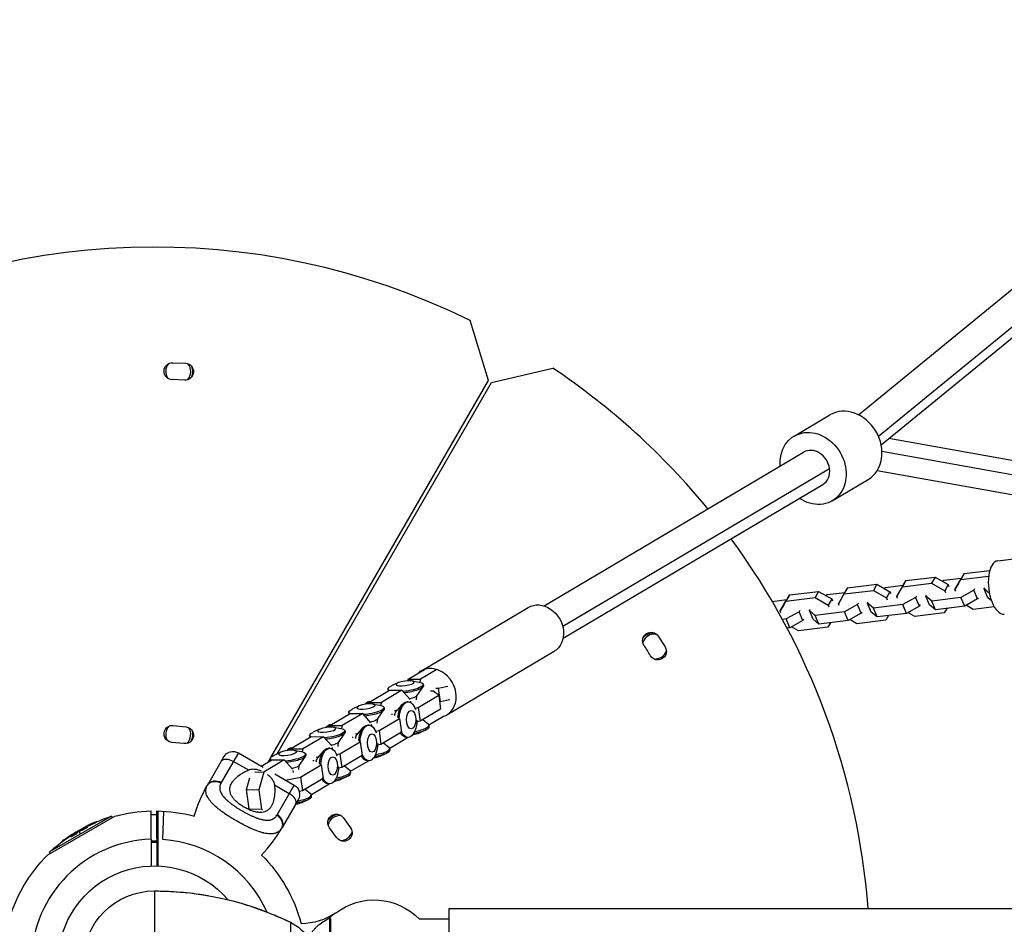
# Model space of a CAD drawing. Units: millimetres. Extents: x -2540 to 5953, y -3796 to 3153.
# Drawn here: x -75 to 475, y 21 to 527 of the extents above; entities that cross this region are included whole.
import ezdxf

# ---------------------------------------------------------------- set-up
doc = ezdxf.new("R2010")
doc.units = ezdxf.units.MM
doc.header["$LTSCALE"] = 20
doc.layers.add('2d', color=230, linetype='Continuous')

msp = doc.modelspace()

# ---------------------------------------------------------------- linework, layer by layer
at = {"layer": '2d'}
for p, q in [((393.51, 306.24), (663.76, 527.15)), ((404.61, 294.37), (679.76, 519.29)), ((406.18, 289.47), (677.95, 511.62)), ((186.69, 325.36), (176.41, 359)), ((10.15, 335.37), (17.24, 335.08)), ((188.42, 324.36), (222.7, 332.27)), ((16.75, 325.59), (9.86, 325.88)), ((65.04, 114.66), (186.69, 325.36)), ((68.46, 116.58), (188.42, 324.36)), ((357.49, 294.34), (377.5, 306.18)), ((681.15, 244.59), (410.54, 293.03)), ((217.7, 199.38), (362.84, 285.3)), ((685.18, 235.82), (406.64, 285.68)), ((228.17, 187.98), (377.3, 276.27)), ((378.88, 258.2), (398.89, 270.04)), ((675.7, 226.26), (403.89, 274.92)), ((228.4, 181.31), (373.53, 267.23)), ((471.37, 224.58), (550.59, 234.32)), ((420.03, 213.49), (436.36, 215.5)), ((436.36, 215.5), (434.4, 212.08)), ((436.36, 215.5), (443.68, 211.27)), ((441.15, 213.71), (451.12, 214.94)), ((449.4, 211.97), (452.6, 217.49)), ((452.6, 217.49), (450.64, 214.08)), ((450.64, 214.08), (466.28, 216)), ((452.6, 217.49), (466.93, 219.26)), ((384.26, 203.96), (387.46, 209.48)), ((387.46, 209.48), (385.51, 206.07)), ((387.46, 209.48), (403.79, 211.49)), ((403.79, 211.49), (401.83, 208.08)), ((403.79, 211.49), (411.11, 207.26)), ((407.72, 209.22), (408.58, 209.71)), ((408.58, 209.71), (418.55, 210.94)), ((414.87, 204.56), (418.07, 210.07)), ((416.83, 207.97), (420.03, 213.49)), ((420.03, 213.49), (418.07, 210.07)), ((418.07, 210.07), (434.4, 212.08)), ((434.4, 212.08), (441.72, 207.86)), ((440.28, 213.23), (441.15, 213.71)), ((443.68, 211.27), (441.72, 207.86)), ((443.68, 211.27), (444.1, 210.27)), ((447.44, 208.56), (450.64, 214.08)), ((449.4, 211.97), (447.44, 208.56)), ((463.75, 208.87), (464.15, 209.57)), ((351.7, 199.96), (354.9, 205.48)), ((354.9, 205.48), (352.94, 202.06)), ((352.94, 202.06), (369.27, 204.07)), ((354.9, 205.48), (371.23, 207.48)), ((371.23, 207.48), (369.27, 204.07)), ((369.27, 204.07), (376.58, 199.85)), ((371.23, 207.48), (378.54, 203.26)), ((375.15, 205.22), (376.01, 205.7)), ((376.01, 205.7), (385.98, 206.93)), ((382.31, 200.55), (385.51, 206.07)), ((384.26, 203.96), (382.31, 200.55)), ((385.51, 206.07), (401.83, 208.08)), ((401.83, 208.08), (409.15, 203.85)), ((411.11, 207.26), (409.15, 203.85)), ((409.15, 203.85), (409.57, 202.85)), ((411.11, 207.26), (411.53, 206.27)), ((416.83, 207.97), (414.87, 204.56)), ((415.3, 203.56), (414.87, 204.56)), ((425.46, 204.16), (418.25, 200.11)), ((425.86, 204.86), (425.46, 204.16)), ((427.53, 199.27), (425.46, 204.16)), ((431.18, 204.86), (431.58, 205.56)), ((434.49, 202.11), (431.18, 204.86)), ((433.25, 199.97), (431.18, 204.86)), ((450.82, 204.12), (434.49, 202.11)), ((441.72, 207.86), (442.14, 206.86)), ((447.86, 207.56), (447.44, 208.56)), ((458.03, 208.17), (450.82, 204.12)), ((452.88, 199.23), (450.82, 204.12)), ((458.43, 208.86), (458.03, 208.17)), ((460.09, 203.27), (458.03, 208.17)), ((460.49, 203.97), (460.09, 203.27)), ((466.72, 206.4), (463.75, 208.87)), ((465.81, 203.98), (463.75, 208.87)), ((467.87, 202.27), (465.81, 203.98)), ((148.86, 162.98), (208.89, 198.52)), ((345.29, 201.92), (353.42, 202.92)), ((349.74, 196.55), (352.94, 202.06)), ((351.7, 199.96), (349.74, 196.55)), ((378.54, 203.26), (376.58, 199.85)), ((376.58, 199.85), (377.01, 198.85)), ((378.54, 203.26), (378.96, 202.26)), ((382.73, 199.55), (382.31, 200.55)), ((392.89, 200.15), (385.68, 196.11)), ((393.29, 200.85), (392.89, 200.15)), ((394.96, 195.26), (392.89, 200.15)), ((398.61, 200.86), (399.01, 201.55)), ((401.92, 198.11), (398.61, 200.86)), ((400.68, 195.97), (398.61, 200.86)), ((418.25, 200.11), (401.92, 198.11)), ((420.32, 195.22), (418.25, 200.11)), ((427.53, 199.27), (420.32, 195.22)), ((427.93, 199.96), (427.53, 199.27)), ((436.56, 197.22), (433.25, 199.97)), ((436.56, 197.22), (434.49, 202.11)), ((452.88, 199.23), (436.56, 197.22)), ((460.09, 203.27), (452.88, 199.23)), ((457.67, 197.45), (453.75, 199.71)), ((469.43, 198.89), (457.67, 197.45)), ((350.16, 195.55), (349.74, 196.55)), ((360.32, 196.15), (353.11, 192.1)), ((360.72, 196.85), (360.32, 196.15)), ((362.39, 191.26), (360.32, 196.15)), ((366.04, 196.85), (366.44, 197.55)), ((369.35, 194.1), (366.04, 196.85)), ((368.11, 191.96), (366.04, 196.85)), ((385.68, 196.11), (369.35, 194.1)), ((371.42, 189.21), (369.35, 194.1)), ((387.75, 191.22), (385.68, 196.11)), ((394.96, 195.26), (387.75, 191.22)), ((395.36, 195.96), (394.96, 195.26)), ((403.99, 193.21), (400.68, 195.97)), ((403.99, 193.21), (401.92, 198.11)), ((420.32, 195.22), (403.99, 193.21)), ((410.34, 194), (408.86, 191.44)), ((425.1, 193.44), (421.18, 195.71)), ((441.43, 195.45), (425.1, 193.44)), ((442.91, 198), (441.43, 195.45)), ((353.11, 192.1), (350.99, 191.84)), ((355.18, 187.21), (353.11, 192.1)), ((355.18, 187.21), (353.59, 187.02)), ((362.39, 191.26), (355.18, 187.21)), ((359.97, 185.43), (356.04, 187.7)), ((376.29, 187.44), (359.97, 185.43)), ((362.79, 191.95), (362.39, 191.26)), ((371.42, 189.21), (368.11, 191.96)), ((387.75, 191.22), (371.42, 189.21)), ((377.78, 189.99), (376.29, 187.44)), ((392.53, 189.44), (388.61, 191.7)), ((408.86, 191.44), (392.53, 189.44)), ((281.57, 182.47), (285.37, 176.47)), ((163.38, 138.46), (223.41, 174)), ((141.75, 158.43), (150.82, 163.79)), ((157.77, 163.75), (148.7, 158.38)), ((135.96, 156.33), (132.39, 154.64)), ((141.5, 157.53), (141.75, 158.43)), ((141.75, 158.43), (148.7, 158.38)), ((143.96, 157.45), (147.86, 156.81)), ((146.56, 149.01), (150.15, 154.16)), ((148.7, 158.38), (148.25, 156.73)), ((150.2, 155.59), (150.32, 154.74)), ((158.57, 153.4), (163.95, 154.5)), ((119.83, 145.45), (131.3, 152.24)), ((138.25, 152.19), (126.78, 145.4)), ((130.47, 152.82), (130.59, 151.98)), ((131.3, 152.24), (138.25, 152.19)), ((142.89, 147.05), (138.25, 152.19)), ((146.39, 146.81), (146.64, 149.13)), ((147.37, 142.62), (158.84, 149.41)), ((155.71, 151.7), (154.29, 151.71)), ((158.84, 149.41), (155.71, 151.7)), ((157.15, 153.41), (158.57, 153.4)), ((158.57, 153.4), (159.65, 145.72)), ((158.84, 149.41), (159.91, 141.73)), ((114.04, 143.35), (110.47, 141.66)), ((119.59, 144.56), (119.83, 145.45)), ((119.83, 145.45), (126.78, 145.4)), ((120.34, 145.89), (120.56, 145.88)), ((122.05, 144.48), (125.94, 143.83)), ((126.78, 145.4), (126.33, 143.76)), ((135.26, 140.65), (138.55, 144.43)), ((141.79, 145.73), (141.02, 145.74)), ((143.34, 145.23), (143.2, 146.18)), ((159.65, 145.72), (159.36, 145.72)), ((165.03, 146.83), (159.65, 145.72)), ((97.92, 132.48), (109.38, 139.27)), ((116.33, 139.22), (104.87, 132.43)), ((108.56, 139.84), (108.67, 139)), ((109.38, 139.27), (116.33, 139.22)), ((120.97, 134.07), (116.33, 139.22)), ((124.64, 136.03), (128.23, 141.18)), ((128.29, 142.61), (128.41, 141.77)), ((133.02, 138.74), (132.38, 138.74)), ((134.58, 138.16), (134, 138.58)), ((134.16, 140.75), (135.73, 141.19)), ((145.5, 142.24), (147.37, 142.62)), ((147.37, 142.62), (148.45, 134.95)), ((159.91, 141.73), (148.45, 134.95)), ((153.37, 132.88), (161.42, 137.65)), ((10.39, 132.56), (17.6, 131.79)), ((97.67, 131.58), (97.92, 132.48)), ((97.92, 132.48), (104.87, 132.43)), ((98.42, 132.91), (98.65, 132.91)), ((104.87, 132.43), (104.42, 130.79)), ((119.87, 132.76), (119.11, 132.77)), ((121.42, 132.25), (121.29, 133.21)), ((124.48, 133.84), (124.73, 136.16)), ((125.46, 129.65), (136.92, 136.43)), ((136.92, 136.43), (136.1, 137.04)), ((136.92, 136.43), (138, 128.76)), ((148.45, 134.95), (146.61, 134.57)), ((149.93, 135.82), (153.08, 133.26)), ((153.52, 131.9), (153.41, 132.75)), ((86.64, 126.87), (86.76, 126.03)), ((92.13, 130.38), (88.56, 128.69)), ((100.13, 131.5), (104.03, 130.86)), ((102.73, 123.06), (106.32, 128.21)), ((106.37, 129.64), (106.49, 128.79)), ((112.24, 127.78), (113.81, 128.21)), ((113.35, 127.68), (116.64, 131.45)), ((123.59, 129.26), (125.46, 129.65)), ((125.46, 129.65), (126.53, 121.97)), ((138, 128.76), (126.53, 121.97)), ((137.38, 128.4), (138.43, 127.16)), ((148.04, 128.39), (151.6, 130.09)), ((16.35, 122.38), (9.64, 123.09)), ((76, 119.5), (87.47, 126.29)), ((94.42, 126.24), (82.95, 119.46)), ((87.47, 126.29), (94.42, 126.24)), ((99.06, 121.1), (94.42, 126.24)), ((102.56, 120.86), (102.81, 123.18)), ((103.54, 116.67), (115.01, 123.46)), ((111.1, 125.76), (110.46, 125.77)), ((112.66, 125.18), (112.09, 125.61)), ((115.01, 123.46), (114.19, 124.07)), ((115.01, 123.46), (116.08, 115.79)), ((126.53, 121.97), (124.69, 121.59)), ((128.02, 122.85), (131.16, 120.29)), ((131.46, 119.91), (141.42, 125.81)), ((141.65, 125.81), (140.88, 125.81)), ((46.87, 117.18), (37.3, 100.6)), ((46.87, 117.18), (60.7, 109.2)), ((70.21, 117.41), (66.64, 115.71)), ((75.76, 118.61), (76, 119.5)), ((76, 119.5), (82.95, 119.46)), ((76.51, 119.94), (76.73, 119.94)), ((78.22, 118.53), (82.11, 117.88)), ((82.95, 119.46), (82.5, 117.81)), ((84.46, 116.66), (84.58, 115.82)), ((91.43, 114.7), (94.72, 118.48)), ((97.96, 119.79), (97.19, 119.79)), ((99.51, 119.28), (99.37, 120.23)), ((101.67, 116.29), (103.54, 116.67)), ((103.54, 116.67), (104.62, 109)), ((116.08, 115.79), (104.62, 109)), ((126.12, 115.42), (129.69, 117.11)), ((131.61, 118.93), (131.49, 119.77)), ((29.67, 99.4), (38.67, 114.99)), ((44.14, 112.46), (52.48, 107.64)), ((59.63, 109.81), (65.55, 113.32)), ((72.5, 113.27), (61.04, 106.48)), ((63.6, 112.16), (64.73, 114.12)), ((64.73, 113.9), (64.84, 113.05)), ((65.55, 113.32), (72.5, 113.27)), ((77.14, 108.13), (72.5, 113.27)), ((80.65, 107.89), (80.9, 110.21)), ((80.81, 110.09), (84.4, 115.24)), ((81.63, 103.7), (93.09, 110.49)), ((89.19, 112.79), (88.55, 112.79)), ((90.75, 112.21), (90.17, 112.63)), ((90.33, 114.81), (91.9, 115.24)), ((93.09, 110.49), (92.27, 111.09)), ((93.09, 110.49), (94.17, 102.81)), ((109.54, 106.93), (119.51, 112.84)), ((115.47, 115.42), (116.52, 114.19)), ((119.73, 112.83), (118.97, 112.84)), ((56.07, 106.52), (61.04, 106.48)), ((61.04, 106.48), (58.31, 96.59)), ((67.13, 105.49), (78.05, 99.18)), ((77.59, 106.31), (77.46, 107.26)), ((104.62, 109), (102.78, 108.62)), ((106.1, 109.87), (109.25, 107.31)), ((109.69, 105.96), (109.58, 106.8)), ((51.36, 96.64), (53.17, 103.18)), ((66.98, 99.27), (75.32, 94.46)), ((68.47, 82.6), (78.05, 99.18)), ((73.21, 101.97), (81.63, 103.7)), ((81.63, 103.7), (82.7, 96.02)), ((94.17, 102.81), (82.7, 96.02)), ((87.63, 93.96), (97.59, 99.86)), ((93.55, 102.45), (94.6, 101.21)), ((97.82, 99.86), (97.05, 99.87)), ((104.21, 102.45), (107.77, 104.14)), ((52.88, 85.83), (51.36, 96.64)), ((51.36, 96.64), (58.31, 96.59)), ((58.31, 96.59), (59.83, 85.78)), ((82.7, 96.02), (80.82, 95.64)), ((84.19, 96.9), (87.33, 94.34)), ((87.78, 92.98), (87.66, 93.83)), ((80.24, 90.99), (71.24, 75.4)), ((82.29, 89.47), (85.86, 91.16)), ((-2, 68.87), (-2, 84.74)), ((-2, 82.68), (1.26, 82.68)), ((1.52, 53.98), (1.24, 84.75)), ((2, 68.87), (2, 84.74)), ((4.52, 68.75), (5.1, 84.61)), ((52.88, 85.83), (59.83, 85.78)), ((53.32, 85.35), (52.88, 85.83)), ((59.83, 85.78), (60.33, 85.23)), ((-59.74, 60.13), (-22.2, 81.8)), ((-24.08, 81.85), (-58.84, 61.78)), ((-34.37, 77.53), (-34.5, 77.75)), ((-32.44, 78.49), (-32.56, 78.71)), ((-23.59, 81), (-24.08, 81.85)), ((105.33, 81.14), (109.6, 75.27)), ((-44.48, 72.51), (-44.52, 72.57)), ((-44.18, 71.8), (-44.3, 72.02)), ((-42.58, 73.75), (-42.47, 73.55)), ((-42.34, 73.34), (-41.46, 71.81)), ((-42.18, 73.46), (-42.31, 73.67)), ((-42.03, 73.56), (-42.15, 73.77)), ((-41.76, 73.47), (-41.89, 73.69)), ((-39.5, 74.74), (-39.5, 74.74)), ((-39.5, 74.74), (-39.5, 74.74)), ((-38.71, 75.6), (-38.78, 75.73)), ((-38.15, 75.85), (-38.25, 76.01)), ((-38.08, 75.29), (-38.2, 75.51)), ((-37.54, 75.75), (-37.67, 75.96)), ((101.77, 69.89), (97.81, 75.34)), ((-51.82, 67.42), (-51.93, 67.62)), ((-50.52, 68.35), (-50.65, 68.57)), ((-46.7, 70.31), (-46.82, 70.53)), ((-46.34, 70.69), (-46.34, 70.69)), ((-46.15, 71.29), (-46.27, 71.5)), ((-2, 68.06), (1.39, 68.06)), ((-2, 67.27), (1.4, 67.27)), ((-58.35, 60.93), (-58.84, 61.78)), ((0, 40), (0, -40)), ((101.11, 27.59), (101.11, 27.53)), ((164.5, 30.15), (164.5, -30.15)), ((164.5, 30.15), (2626.94, 30.15)), ((75.96, 22.47), (75.96, -22.47)), ((98.38, 24.63), (98.38, -24.63)), ((164.5, 24.15), (148.05, 24.15))]:
    msp.add_line(p, q, dxfattribs=at)
for centre, radius, start, end in [((0, 0), 400, 63.8315, 176.1685), ((13.2, 330.48), 7, 142.5378, 212.2441), ((13.2, 330.48), 7, 318.092, 37.6766), ((0, 0), 400, 39.3494, 56.1685), ((0, 0), 400, 4.3228, 36.3171), ((279.6, 176.67), 7, 82.3234, 161.908), ((137.74, 87.21), 163.02, 31.1265, 33.5516), ((279.6, 176.67), 7, 266.9913, 338.1904), ((13.2, 127.48), 7, 138.7785, 208.9603), ((13.2, 127.48), 7, 313.7903, 34.1992), ((103.8, 75.17), 7, 86.1932, 165.7479), ((0.84, 116.04), 81.29, 316.4884, 329.7379), ((103.8, 75.17), 7, 271.0548, 341.2077), ((0, 0), 68.9, 91.6635, 266.238), ((0, 0), 68.9, 88.3365, 88.8473), ((0, 0), 68.9, 24.1688, 86.238), ((0, 0), 68.9, 24.1614, 24.1616), ((81.72, 56.55), 34.85, 303.8147, 305.9451)]:
    msp.add_arc(centre, radius, start, end, dxfattribs=at)
at = {"layer": '2d', "extrusion": (0, 0, -1)}
for centre, radius, start, end in [((-10.02, 330.62), 4.75, 271.9371, 91.5285), ((-17, 330.34), 4.75, 92.9453, 272.9453), ((-13.2, 330.48), 8, 158.9002, 205.3312), ((-277.58, 179.89), 4.75, 327.0547, 147.0547), ((-279.6, 176.67), 8, 34.6688, 81.0998), ((-281.35, 173.93), 4.75, 147.6609, 328.8735), ((-279.6, 176.67), 8, 236.6286, 238.1896), ((-10.01, 127.82), 4.75, 274.4644, 94.4953), ((-17.06, 127.07), 4.75, 96.6166, 278.6002), ((-13.2, 127.48), 8, 161.5016, 210.509), ((-43.87, 111.99), 6, 30, 120), ((-75.05, 93.99), 6, 120, 210), ((-100.07, 58.75), 81.29, 16.4884, 29.7379), ((0, 0), 84.76, 74.8137, 88.648), ((0, 0), 84.76, 90.8413, 105.1316), ((-101.57, 78.24), 4.75, 322.3916, 142.3916), ((-103.8, 75.17), 8, 30.8617, 77.1972), ((-8.8, -15.24), 102.5, 66.2489, 71.292), ((-8.67, -15.02), 102.5, 54.4787, 62.1677), ((-105.69, 72.58), 4.75, 145.5202, 325.5202), ((-8.8, -15.24), 102.5, 48.708, 54.4788), ((0, 0), 84.76, 14.8137, 45.1863), ((0, 0), 54, 220.4928, 139.5072), ((0, 0), 84.76, 134.8684, 165.1662), ((0, 0), 40, 270, 90), ((0, -133.33), 173.33, 90, 115.9892), ((-122.72, 0), 35, 51.8752, 136.3699), ((-81.72, 56.55), 34.85, 236.1853, 269.6374), ((-65, 0), 25, 115.9892, 244.0108)]:
    msp.add_arc(centre, radius, start, end, dxfattribs=at)
at = {"layer": '2d'}
for centre, major_axis, ratio, start_param, end_param in [((388.19, 288.11), (-10.7, 18.07), 0.832756, 3.141593, 6.283185), ((368.19, 276.27), (-5.35, 9.04), 0.832756, 4.254355, 6.283185), ((368.19, 276.27), (-5.35, 9.04), 0.832756, 3.141593, 4.254355), ((473.2, 209.69), (-1.83, 14.89), 0.462079, 0, 3.141593), ((156.12, 150.72), (-7.26, 12.26), 0.832756, 2.936399, 6.488379), ((120.27, 135.92), (0.07, 9.96), 0.494992, 0, 0.565602), ((121.03, 135.92), (0.07, 9.96), 0.494992, 0.145918, 0.542546), ((98.35, 122.95), (0.07, 9.96), 0.494992, 0, 0.565602), ((99.12, 122.94), (0.07, 9.96), 0.494992, 0.145918, 0.542546), ((143.54, 131.36), (9.87, 1.38), 0.247991, -1.419212, 0.226221), ((143.92, 128.62), (5.11, 0.72), 0.247991, -1.524677, -0.669761), ((143.66, 130.52), (9.87, 1.38), 0.247991, -1.480654, 0), ((76.44, 109.97), (0.07, 9.96), 0.494992, 0, 0.565602), ((77.2, 109.97), (0.07, 9.96), 0.494992, 0.145918, 0.542546), ((121.74, 117.55), (9.87, 1.38), 0.247991, -1.480654, 0), ((121.62, 118.39), (9.87, 1.38), 0.247991, -1.419212, 0.226221), ((122.01, 115.65), (5.11, 0.72), 0.247991, -1.524677, -0.669761), ((99.83, 104.57), (9.87, 1.38), 0.247991, -1.480654, 0), ((99.71, 105.42), (9.87, 1.38), 0.247991, -1.419212, 0.226221), ((100.09, 102.67), (5.11, 0.72), 0.247991, -1.524677, -0.669761), ((73.68, 91.62), (-5.2, 3), 0.545265, 3.141593, 4.712389), ((77.79, 92.44), (9.87, 1.38), 0.247991, -1.397798, 0.226221), ((78.18, 89.7), (5.11, 0.72), 0.247991, -1.48196, -0.669761), ((77.91, 91.6), (9.87, 1.38), 0.247991, -1.466988, 0), ((66.05, 78.4), (-5.2, 3), 0.808568, 3.141593, 4.712389), ((8.67, -15.03), (-51.25, 88.77), 0.465742, 0.041437, 0.107038)]:
    msp.add_ellipse(centre, major_axis=major_axis, ratio=ratio, start_param=start_param, end_param=end_param, dxfattribs=at)
at = {"layer": '2d', "extrusion": (0, 0, -1)}
for centre, major_axis, ratio, start_param, end_param in [((368.19, 276.27), (-10.7, 18.07), 0.832756, -1.047198, 4.18879), ((216.15, 186.26), (-7.26, 12.26), 0.832756, 0, 3.141593), ((140.34, 154.2), (9.87, 1.38), 0.247991, 2.819374, 3.811354), ((140.34, 154.2), (9.87, 1.38), 0.247991, -0.669761, 1.758169), ((140.46, 153.36), (9.87, 1.38), 0.247991, 0, 1.698094), ((140.46, 153.36), (9.87, 1.38), 0.247991, 3.085314, 3.141593), ((141.13, 148.56), (5.53, 0.77), 0.247991, 0.226221, 1.341848), ((118.42, 141.23), (9.87, 1.38), 0.247991, -0.669761, 1.758169), ((140.95, 135.78), (0.07, 9.96), 0.494992, -1.447102, 0), ((141.72, 135.77), (0.07, 9.96), 0.494992, -1.498615, 0.959207), ((118.42, 141.23), (9.87, 1.38), 0.247991, 2.819374, 3.811354), ((118.54, 140.39), (9.87, 1.38), 0.247991, 3.085314, 3.141593), ((118.54, 140.39), (9.87, 1.38), 0.247991, 0, 1.698094), ((136.61, 135.81), (0.04, 5.58), 0.494992, -1.081862, -0.522622), ((143.44, 135.76), (0.04, 5.16), 0.494992, 3.141593, 9.424778), ((119.04, 122.8), (0.07, 9.96), 0.494992, -1.447102, 0), ((119.8, 122.8), (0.07, 9.96), 0.494992, -1.498615, 0.959207), ((119.21, 135.59), (5.53, 0.77), 0.247991, 0.226221, 1.341848), ((141.72, 135.77), (0.07, 9.96), 0.494992, 1.60352, 4.005447), ((96.51, 128.25), (9.87, 1.38), 0.247991, 2.819374, 3.811354), ((96.51, 128.25), (9.87, 1.38), 0.247991, -0.669761, 1.758169), ((96.63, 127.41), (9.87, 1.38), 0.247991, 0, 1.698094), ((114.69, 122.83), (0.04, 5.58), 0.494992, -1.081862, -0.522622), ((121.52, 122.78), (0.04, 5.16), 0.494992, 3.141593, 9.424778), ((140.95, 135.78), (0.07, 9.96), 0.494992, 3.141593, 3.889036), ((96.63, 127.41), (9.87, 1.38), 0.247991, 3.085314, 3.141593), ((97.3, 122.61), (5.53, 0.77), 0.247991, 0.226221, 1.341848), ((119.8, 122.8), (0.07, 9.96), 0.494992, 1.60352, 4.005447), ((74.59, 115.28), (9.87, 1.38), 0.247991, 2.819374, 3.811354), ((74.59, 115.28), (9.87, 1.38), 0.247991, -0.669761, 1.758169), ((74.71, 114.44), (9.87, 1.38), 0.247991, 0, 1.698094), ((97.12, 109.83), (0.07, 9.96), 0.494992, -1.447102, 0), ((97.89, 109.82), (0.07, 9.96), 0.494992, -1.498615, 0.959207), ((42.51, 109.62), (-5.2, 3), 0.545265, 0, 1.570796), ((74.71, 114.44), (9.87, 1.38), 0.247991, 3.085314, 3.141593), ((92.78, 109.86), (0.04, 5.58), 0.494992, -1.081862, -0.522622), ((99.61, 109.81), (0.04, 5.16), 0.494992, 3.141593, 9.424778), ((119.04, 122.8), (0.07, 9.96), 0.494992, 3.141593, 3.889036), ((75.38, 109.64), (5.53, 0.77), 0.247991, 0.226221, 1.341848), ((97.89, 109.82), (0.07, 9.96), 0.494992, 1.60352, 4.005447), ((34.87, 96.4), (-5.2, 3), 0.808568, 0, 1.570796), ((97.12, 109.83), (0.07, 9.96), 0.494992, 3.141593, 3.889036), ((7.97, -15.43), (-51.24, 88.75), 0.926659, 0.060013, 0.103512), ((8.09, -15.64), (-51.24, 88.75), 0.926659, 0.064437, 0.103512), ((11.11, -13.61), (-51.23, 88.72), 0.473523, -0.106952, -0.058139), ((11.24, -13.83), (-51.23, 88.72), 0.473523, -0.106952, -0.058139), ((11.11, -13.61), (-51.23, 88.72), 0.473523, -0.058139, -0.054049), ((11.24, -13.83), (-51.23, 88.72), 0.473523, -0.058139, -0.054049), ((8.45, -15.15), (-51.24, 88.76), 0.987104, -0.092267, -0.040212), ((8.58, -15.37), (-51.24, 88.76), 0.987104, -0.092267, -0.040212)]:
    msp.add_ellipse(centre, major_axis=major_axis, ratio=ratio, start_param=start_param, end_param=end_param, dxfattribs=at)
for centre in [(140.07, 156.1), (118.16, 143.13), (96.24, 130.16), (74.33, 117.18)]:
    msp.add_ellipse(centre, major_axis=(5.11, 0.72), ratio=0.247991, dxfattribs=at)
at = {"layer": '2d'}
for points, knots in [([(50.12, 86.81), (49.77, 87.01), (49.43, 87.21), (48.76, 87.64), (48.43, 87.86), (47.47, 88.53), (46.87, 88.99), (45.74, 89.94), (45.22, 90.43), (44.29, 91.43), (43.88, 91.93), (43.35, 92.69), (43.19, 92.94), (42.9, 93.45), (42.77, 93.7), (42.44, 94.46), (42.27, 94.96), (42.07, 95.96), (42.04, 96.45), (42.07, 97.17), (42.09, 97.41), (42.17, 97.89), (42.22, 98.13), (42.55, 99.31), (43.01, 100.2), (43.78, 101.28), (43.94, 101.49), (44.29, 101.92), (44.47, 102.13), (45.05, 102.75), (45.46, 103.15), (46.79, 104.33), (47.79, 105.06), (49.45, 106.1), (50.03, 106.44), (51.22, 107.07), (51.84, 107.37), (52.48, 107.64)], [0.09561161, 0.09561161, 0.09561161, 0.09561161, 0.09679235, 0.09679235, 0.09797309, 0.09797309, 0.10033456, 0.10033456, 0.10269604, 0.10269604, 0.10505751, 0.10505751, 0.10623825, 0.10623825, 0.10741899, 0.10741899, 0.10978046, 0.10978046, 0.11214194, 0.11214194, 0.11332267, 0.11332267, 0.11450341, 0.11450341, 0.11922636, 0.11922636, 0.1204071, 0.1204071, 0.12158783, 0.12158783, 0.12394931, 0.12394931, 0.12867226, 0.12867226, 0.13103373, 0.13103373, 0.13339521, 0.13339521, 0.13339521, 0.13339521]), ([(52.48, 107.64), (53.16, 107.94), (53.86, 108.11), (54.96, 108.2), (55.34, 108.2), (56.09, 108.15), (56.47, 108.1), (57.22, 107.96), (57.61, 107.86), (58.37, 107.63), (58.75, 107.5), (59.26, 107.3), (59.38, 107.25), (59.5, 107.19)], [0, 0, 0, 0, 0.002469933, 0.002469933, 0.003704899, 0.003704899, 0.004939866, 0.004939866, 0.006174832, 0.006174832, 0.007409799, 0.007409799, 0.007816593, 0.007816593, 0.007816593, 0.007816593]), ([(63.07, 105.13), (63.18, 105.05), (63.29, 104.97), (63.71, 104.63), (64.02, 104.37), (64.6, 103.83), (64.87, 103.55), (65.38, 102.96), (65.61, 102.66), (66.03, 102.03), (66.22, 101.71), (66.53, 101.04), (66.66, 100.7), (66.87, 100), (66.94, 99.64), (66.98, 99.27)], [0.011944155, 0.011944155, 0.011944155, 0.011944155, 0.012351345, 0.012351345, 0.013587152, 0.013587152, 0.014822959, 0.014822959, 0.016058766, 0.016058766, 0.017294572, 0.017294572, 0.018530379, 0.018530379, 0.019766186, 0.019766186, 0.019766186, 0.019766186]), ([(29.49, 99.07), (29.81, 99.63), (30.26, 100.11), (31.37, 100.84), (32.03, 101.09), (33.21, 101.28), (33.71, 101.3), (34.21, 101.26)], [0, 0, 0, 0, 0.25, 0.25, 0.5, 0.5, 0.6673564, 0.6673564, 0.6673564, 0.6673564]), ([(34.21, 101.26), (34.46, 101.24), (34.71, 101.2), (35.71, 101.01), (36.46, 100.72), (37.14, 100.33)], [0.6673564, 0.6673564, 0.6673564, 0.6673564, 0.75, 0.75, 1, 1, 1, 1]), ([(37.14, 100.33), (36.97, 100.02), (36.82, 99.71), (36.65, 99.23), (36.58, 99), (36.52, 98.76), (36.49, 98.59), (36.47, 98.52), (36.41, 98.11), (36.39, 97.78), (36.41, 97.28), (36.42, 97.12), (36.46, 96.78), (36.49, 96.62), (36.61, 96.11), (36.71, 95.77), (36.92, 95.27), (37.03, 95.01), (37.16, 94.75), (37.26, 94.58), (37.3, 94.5), (37.55, 94.07), (37.77, 93.73), (38.14, 93.22), (38.34, 92.97), (38.59, 92.67), (38.7, 92.54), (38.77, 92.45), (38.81, 92.41), (39.14, 92.03), (39.46, 91.7), (39.97, 91.2), (40.23, 90.95), (40.55, 90.65), (40.69, 90.53), (40.78, 90.44), (40.83, 90.4), (41.25, 90.03), (41.64, 89.7), (42.26, 89.22), (42.57, 88.97), (42.94, 88.69), (43.11, 88.57), (43.22, 88.48), (43.27, 88.44), (43.76, 88.09), (44.2, 87.77), (44.88, 87.3), (45.22, 87.07), (45.57, 86.84), (45.81, 86.68), (45.93, 86.61), (46.51, 86.23), (46.99, 85.93), (47.95, 85.34), (48.44, 85.05), (49.42, 84.48), (49.92, 84.2), (50.66, 83.8), (50.91, 83.66), (51.41, 83.4), (51.66, 83.27), (52.41, 82.89), (52.91, 82.64), (53.65, 82.29), (54.02, 82.11), (54.45, 81.92), (54.64, 81.84), (54.76, 81.78), (54.82, 81.76), (55.39, 81.51), (55.88, 81.3), (56.61, 81.02), (56.97, 80.88), (57.39, 80.73), (57.57, 80.67), (57.69, 80.63), (57.75, 80.61), (58.29, 80.42), (58.76, 80.28), (59.45, 80.09), (59.79, 80), (60.18, 79.91), (60.34, 79.87), (60.45, 79.85), (60.5, 79.84), (61.01, 79.74), (61.44, 79.67), (62.07, 79.6), (62.38, 79.57), (62.68, 79.56), (62.88, 79.55), (62.98, 79.55), (63.47, 79.55), (63.85, 79.58), (64.39, 79.65), (64.57, 79.69), (64.92, 79.76), (65.08, 79.81), (65.58, 79.96), (65.89, 80.09), (66.33, 80.32), (66.55, 80.45), (66.79, 80.61), (66.89, 80.69), (66.95, 80.74), (66.98, 80.77), (67.53, 81.2), (67.96, 81.72), (68.32, 82.33)], [0, 0, 0, 0, 0.03125, 0.03125, 0.046875, 0.054687, 0.054687, 0.0625, 0.0625, 0.09375, 0.09375, 0.109375, 0.109375, 0.125, 0.125, 0.15625, 0.15625, 0.171875, 0.179687, 0.179687, 0.1875, 0.1875, 0.21875, 0.21875, 0.234375, 0.242187, 0.246094, 0.246094, 0.25, 0.25, 0.28125, 0.28125, 0.296875, 0.304687, 0.308594, 0.308594, 0.3125, 0.3125, 0.34375, 0.34375, 0.359375, 0.367187, 0.371094, 0.371094, 0.375, 0.375, 0.40625, 0.40625, 0.421875, 0.429687, 0.429687, 0.4375, 0.4375, 0.46875, 0.46875, 0.5, 0.5, 0.53125, 0.53125, 0.546875, 0.546875, 0.5625, 0.5625, 0.59375, 0.59375, 0.609375, 0.617187, 0.621094, 0.621094, 0.625, 0.625, 0.65625, 0.65625, 0.671875, 0.679687, 0.683594, 0.683594, 0.6875, 0.6875, 0.71875, 0.71875, 0.734375, 0.742187, 0.746094, 0.746094, 0.75, 0.75, 0.78125, 0.78125, 0.796875, 0.804687, 0.804687, 0.8125, 0.8125, 0.84375, 0.84375, 0.859375, 0.859375, 0.875, 0.875, 0.90625, 0.90625, 0.921875, 0.929687, 0.933594, 0.933594, 0.9375, 0.9375, 1, 1, 1, 1]), ([(66.98, 99.27), (67.15, 97.87), (67.19, 96.53), (67.12, 94.59), (67.07, 93.95), (66.93, 92.71), (66.83, 92.1), (66.48, 90.35), (66.15, 89.28), (65.5, 87.84), (65.25, 87.39), (64.84, 86.75), (64.69, 86.55), (64.38, 86.16), (64.21, 85.98), (63.7, 85.46), (63.33, 85.15), (62.72, 84.76), (62.5, 84.64), (62.05, 84.43), (61.82, 84.33), (61.1, 84.09), (60.59, 83.98), (59.77, 83.89), (59.49, 83.88), (58.91, 83.87), (58.61, 83.89), (57.68, 83.96), (57.04, 84.07), (56.05, 84.3), (55.71, 84.39), (55.03, 84.59), (54.68, 84.7), (53.63, 85.08), (52.93, 85.38), (51.87, 85.87), (51.52, 86.05), (50.82, 86.41), (50.46, 86.61), (50.12, 86.81)], [0.05776667, 0.05776667, 0.05776667, 0.05776667, 0.06249729, 0.06249729, 0.0648626, 0.0648626, 0.06722791, 0.06722791, 0.07195852, 0.07195852, 0.07432383, 0.07432383, 0.07550649, 0.07550649, 0.07668914, 0.07668914, 0.07905445, 0.07905445, 0.08023711, 0.08023711, 0.08141976, 0.08141976, 0.08378507, 0.08378507, 0.08496772, 0.08496772, 0.08615038, 0.08615038, 0.08851569, 0.08851569, 0.08969834, 0.08969834, 0.090881, 0.090881, 0.09324631, 0.09324631, 0.09442896, 0.09442896, 0.09561161, 0.09561161, 0.09561161, 0.09561161]), ([(29.41, 92.93), (29.18, 93.4), (29.01, 93.87), (28.87, 94.37), (28.86, 94.43), (28.83, 94.53), (28.8, 94.69), (28.72, 95.05), (28.68, 95.35), (28.64, 95.97), (28.65, 96.37), (28.7, 96.8), (28.7, 96.82), (28.71, 96.87), (28.72, 96.94), (28.75, 97.11), (28.82, 97.45), (28.9, 97.74), (29.1, 98.31), (29.27, 98.69), (29.49, 99.07)], [0.8399462, 0.8399462, 0.8399462, 0.8399462, 0.8749601, 0.8749601, 0.8788676, 0.8788676, 0.8827751, 0.8905901, 0.9062201, 0.9062201, 0.93748, 0.93748, 0.9394338, 0.9394338, 0.9413875, 0.945295, 0.95311, 0.96874, 0.96874, 1, 1, 1, 1]), ([(45.71, 79.16), (44.34, 79.95), (43.02, 80.75), (40.5, 82.37), (39.29, 83.19), (38.15, 84.01), (38.13, 84.03), (38.09, 84.05), (38.03, 84.1), (37.9, 84.19), (37.63, 84.39), (37.1, 84.78), (36.66, 85.11), (35.81, 85.78), (35.27, 86.21), (33.75, 87.51), (32.86, 88.34), (32.09, 89.17), (32.08, 89.19), (32.05, 89.21), (32.01, 89.26), (31.92, 89.35), (31.74, 89.55), (31.4, 89.94), (31.12, 90.28), (30.6, 90.94), (30.29, 91.38), (29.79, 92.19), (29.58, 92.56), (29.41, 92.93)], [0.4998404, 0.4998404, 0.4998404, 0.4998404, 0.5623603, 0.5623603, 0.6248803, 0.6248803, 0.6258572, 0.6258572, 0.626834, 0.6287878, 0.6326953, 0.6405103, 0.6561403, 0.6561403, 0.6874002, 0.6874002, 0.7499202, 0.7499202, 0.7508971, 0.7508971, 0.7518739, 0.7538277, 0.7577352, 0.7655502, 0.7811802, 0.7811802, 0.8124401, 0.8124401, 0.8399462, 0.8399462, 0.8399462, 0.8399462]), ([(-33.47, 78.36), (-33.67, 78.27), (-33.87, 78.19), (-34.16, 78.06), (-34.31, 77.99), (-34.47, 77.92), (-34.55, 77.88), (-34.58, 77.87), (-34.6, 77.86), (-34.61, 77.85), (-34.72, 77.8), (-34.87, 77.74), (-35.04, 77.66), (-35.11, 77.63), (-35.16, 77.61), (-35.18, 77.6), (-35.3, 77.54), (-35.45, 77.47), (-35.61, 77.39), (-35.69, 77.36), (-35.73, 77.34), (-35.75, 77.33), (-35.76, 77.32), (-35.88, 77.27), (-36.02, 77.2), (-36.19, 77.12), (-36.27, 77.08), (-36.3, 77.07), (-36.32, 77.06), (-36.34, 77.05), (-36.45, 77), (-36.59, 76.93), (-36.76, 76.85), (-36.84, 76.81), (-36.87, 76.79), (-36.9, 76.78), (-36.91, 76.78), (-37.02, 76.72), (-37.16, 76.65), (-37.33, 76.57), (-37.41, 76.53), (-37.44, 76.51), (-37.46, 76.5), (-37.47, 76.49), (-37.69, 76.39), (-37.87, 76.29), (-38.05, 76.2)], [0, 0, 0, 0, 0.125, 0.125, 0.1875, 0.21875, 0.234375, 0.242188, 0.242188, 0.25, 0.25, 0.3125, 0.34375, 0.359375, 0.359375, 0.375, 0.375, 0.4375, 0.46875, 0.484375, 0.492188, 0.492188, 0.5, 0.5, 0.5625, 0.59375, 0.609375, 0.617188, 0.617188, 0.625, 0.625, 0.6875, 0.71875, 0.734375, 0.742188, 0.742188, 0.75, 0.75, 0.8125, 0.84375, 0.859375, 0.867188, 0.867188, 0.875, 0.875, 1, 1, 1, 1]), ([(-33.47, 78.36), (-33.32, 78.43), (-33.18, 78.49), (-33.05, 78.54), (-32.93, 78.59), (-32.83, 78.63), (-32.75, 78.66), (-32.67, 78.69), (-32.61, 78.71), (-32.58, 78.71), (-32.55, 78.72), (-32.55, 78.71), (-32.58, 78.69), (-32.6, 78.67), (-32.66, 78.64), (-32.73, 78.59), (-32.81, 78.55), (-32.91, 78.5), (-33.03, 78.44), (-33.14, 78.38), (-33.28, 78.31), (-33.43, 78.24), (-33.58, 78.17), (-33.74, 78.09), (-33.89, 78.02), (-34.05, 77.95), (-34.22, 77.87), (-34.37, 77.81), (-34.42, 77.79), (-34.46, 77.77), (-34.5, 77.75)], [0, 0, 0, 0, 0.108572, 0.108572, 0.108572, 0.217262, 0.217262, 0.217262, 0.325717, 0.325717, 0.325717, 0.433622, 0.433622, 0.433622, 0.540983, 0.540983, 0.540983, 0.648042, 0.648042, 0.648042, 0.755174, 0.755174, 0.755174, 0.862717, 0.862717, 0.862717, 0.970831, 0.970831, 0.970831, 1, 1, 1, 1]), ([(-32.44, 78.49), (-32.44, 78.49), (-32.44, 78.49), (-32.43, 78.49), (-32.46, 78.46), (-32.56, 78.4), (-32.61, 78.38), (-32.71, 78.32), (-32.76, 78.29), (-32.96, 78.19), (-33.11, 78.12), (-33.37, 77.99), (-33.46, 77.95), (-33.64, 77.87), (-33.73, 77.82), (-33.92, 77.74), (-34.01, 77.7), (-34.2, 77.61), (-34.29, 77.57), (-34.37, 77.53)], [0.3749154, 0.3749154, 0.3749154, 0.3749154, 0.375, 0.375, 0.5, 0.5, 0.5625, 0.5625, 0.625, 0.625, 0.75, 0.75, 0.8125, 0.8125, 0.875, 0.875, 0.9375, 0.9375, 1, 1, 1, 1]), ([(70.57, 74.36), (70.24, 73.92), (69.87, 73.55), (69.44, 73.22), (69.42, 73.21), (69.38, 73.18), (69.32, 73.13), (69.17, 73.03), (68.87, 72.84), (68.6, 72.69), (68.04, 72.43), (67.65, 72.28), (67.2, 72.17), (67.18, 72.16), (67.13, 72.15), (67.05, 72.13), (66.87, 72.09), (66.5, 72.01), (66.16, 71.97), (65.48, 71.9), (65, 71.89), (63.48, 71.94), (62.36, 72.1), (61.14, 72.39), (61.13, 72.39), (61.09, 72.4), (61.04, 72.41), (60.92, 72.44), (60.68, 72.5), (60.19, 72.62), (59.76, 72.74), (58.88, 73.01), (58.28, 73.21), (56.4, 73.88), (55.06, 74.42), (53.64, 75.06), (53.62, 75.07), (53.58, 75.09), (53.52, 75.12), (53.38, 75.18), (53.1, 75.31), (52.54, 75.57), (52.06, 75.8), (51.08, 76.27), (50.42, 76.6), (48.42, 77.64), (47.07, 78.38), (45.71, 79.16)], [0.0212604, 0.0212604, 0.0212604, 0.0212604, 0.06248, 0.06248, 0.0644326, 0.0644326, 0.0663851, 0.0702901, 0.0781001, 0.0937201, 0.0937201, 0.1249601, 0.1249601, 0.1269126, 0.1269126, 0.1288651, 0.1327701, 0.1405801, 0.1562001, 0.1562001, 0.1874401, 0.1874401, 0.2499202, 0.2499202, 0.2508964, 0.2508964, 0.2518727, 0.2538252, 0.2577302, 0.2655402, 0.2811602, 0.2811602, 0.3124002, 0.3124002, 0.3748803, 0.3748803, 0.3758565, 0.3758565, 0.3768328, 0.3787853, 0.3826903, 0.3905003, 0.4061203, 0.4061203, 0.4373603, 0.4373603, 0.4998404, 0.4998404, 0.4998404, 0.4998404]), ([(-44.3, 72.02), (-44.37, 71.96), (-44.45, 71.89), (-44.56, 71.81), (-44.66, 71.73), (-44.78, 71.64), (-44.92, 71.55), (-45.05, 71.46), (-45.19, 71.36), (-45.34, 71.27), (-45.49, 71.17), (-45.64, 71.08), (-45.78, 70.99), (-45.93, 70.91), (-46.07, 70.83), (-46.19, 70.76), (-46.32, 70.7), (-46.43, 70.64), (-46.53, 70.6), (-46.62, 70.56), (-46.69, 70.53), (-46.74, 70.52), (-46.79, 70.51), (-46.82, 70.51), (-46.82, 70.53), (-46.83, 70.55), (-46.8, 70.59), (-46.75, 70.64), (-46.74, 70.65), (-46.72, 70.67), (-46.71, 70.68)], [0, 0, 0, 0, 0.108263, 0.108263, 0.108263, 0.216637, 0.216637, 0.216637, 0.324631, 0.324631, 0.324631, 0.431995, 0.431995, 0.431995, 0.53889, 0.53889, 0.53889, 0.64568, 0.64568, 0.64568, 0.75277, 0.75277, 0.75277, 0.860435, 0.860435, 0.860435, 0.968703, 0.968703, 0.968703, 1, 1, 1, 1]), ([(-44.18, 71.8), (-44.21, 71.77), (-44.26, 71.73), (-44.36, 71.65), (-44.42, 71.6), (-44.54, 71.51), (-44.61, 71.46), (-44.76, 71.35), (-44.84, 71.3), (-45.08, 71.14), (-45.25, 71.03), (-45.6, 70.81), (-45.77, 70.71), (-46.01, 70.58), (-46.08, 70.54), (-46.22, 70.47), (-46.29, 70.44), (-46.46, 70.35), (-46.55, 70.32), (-46.65, 70.3), (-46.67, 70.3), (-46.69, 70.3), (-46.69, 70.3), (-46.7, 70.31), (-46.7, 70.31), (-46.7, 70.31)], [0, 0, 0, 0, 0.0625, 0.0625, 0.125, 0.125, 0.1875, 0.1875, 0.25, 0.25, 0.375, 0.375, 0.5, 0.5, 0.5625, 0.5625, 0.625, 0.625, 0.75, 0.75, 0.8125, 0.8125, 0.84375, 0.84375, 0.8451889, 0.8451889, 0.8451889, 0.8451889]), ([(-44.25, 72.68), (-44.19, 72.72), (-44.14, 72.76), (-44.12, 72.77), (-44.11, 72.79), (-44.11, 72.79), (-44.14, 72.78), (-44.17, 72.77), (-44.23, 72.74), (-44.3, 72.7), (-44.36, 72.67), (-44.44, 72.62), (-44.52, 72.57)], [0, 0, 0, 0, 0.263282, 0.263282, 0.263282, 0.526692, 0.526692, 0.526692, 0.789921, 0.789921, 0.789921, 1, 1, 1, 1]), ([(-42.15, 73.77), (-42.19, 73.75), (-42.22, 73.73), (-42.25, 73.71), (-42.27, 73.7), (-42.29, 73.68), (-42.31, 73.67)], [0, 0, 0, 0, 0.536906, 0.536906, 0.536906, 1, 1, 1, 1]), ([(-42.15, 73.77), (-41.87, 73.94), (-41.6, 74.11), (-41.04, 74.44), (-40.76, 74.61), (-40.2, 74.93), (-39.92, 75.09), (-39.49, 75.33), (-39.35, 75.41), (-39.07, 75.57), (-38.93, 75.65), (-38.78, 75.73)], [0, 0, 0, 0, 0.25, 0.25, 0.5, 0.5, 0.75, 0.75, 0.875, 0.875, 1, 1, 1, 1]), ([(-38.2, 75.51), (-38.57, 75.26), (-39.11, 74.95), (-40.22, 74.35), (-40.78, 74.07), (-41.61, 73.72), (-41.86, 73.64), (-41.92, 73.73), (-41.73, 73.9), (-41.36, 74.14)], [0.5, 0.5, 0.5, 0.5, 0.625, 0.625, 0.75, 0.75, 0.875, 0.875, 0.9988689, 0.9988689, 0.9988689, 0.9988689]), ([(-38.08, 75.29), (-38.17, 75.23), (-38.27, 75.17), (-38.5, 75.03), (-38.61, 74.96), (-38.87, 74.81), (-39, 74.73), (-39.2, 74.62), (-39.27, 74.58), (-39.4, 74.51), (-39.47, 74.47), (-39.68, 74.36), (-39.82, 74.28), (-40.02, 74.18), (-40.09, 74.14), (-40.22, 74.08), (-40.29, 74.04), (-40.49, 73.95), (-40.61, 73.88), (-40.79, 73.8), (-40.85, 73.77), (-40.96, 73.72), (-41.01, 73.7), (-41.12, 73.66), (-41.17, 73.64), (-41.26, 73.6), (-41.3, 73.58), (-41.38, 73.55), (-41.42, 73.53), (-41.5, 73.51), (-41.53, 73.5), (-41.57, 73.49), (-41.59, 73.48), (-41.61, 73.47), (-41.65, 73.47), (-41.68, 73.46), (-41.7, 73.46), (-41.71, 73.46), (-41.72, 73.46), (-41.73, 73.46), (-41.75, 73.46), (-41.76, 73.46), (-41.76, 73.47), (-41.76, 73.47), (-41.76, 73.47)], [0.499999, 0.499999, 0.499999, 0.499999, 0.5312491, 0.5312491, 0.5624991, 0.5624991, 0.5937492, 0.5937492, 0.6093742, 0.6093742, 0.6249992, 0.6249992, 0.6562493, 0.6562493, 0.6718743, 0.6718743, 0.6874994, 0.6874994, 0.7187494, 0.7187494, 0.7343745, 0.7343745, 0.7499995, 0.7499995, 0.7656245, 0.7656245, 0.7812496, 0.7812496, 0.7968746, 0.7968746, 0.8124996, 0.8124996, 0.8203121, 0.8203121, 0.8281247, 0.8437497, 0.8437497, 0.8476559, 0.8476559, 0.8515622, 0.8593747, 0.8749997, 0.8749997, 0.8758243, 0.8758243, 0.8758243, 0.8758243]), ([(-41.35, 74.15), (-40.98, 74.39), (-40.44, 74.71), (-39.34, 75.3), (-38.78, 75.58), (-37.96, 75.93), (-37.7, 76.01), (-37.64, 75.92), (-37.83, 75.75), (-38.19, 75.51)], [0, 0, 0, 0, 0.125, 0.125, 0.25, 0.25, 0.375, 0.375, 0.4988549, 0.4988549, 0.4988549, 0.4988549]), ([(-38.25, 76.01), (-38.31, 75.97), (-38.39, 75.94), (-38.46, 75.9), (-38.54, 75.86), (-38.62, 75.82), (-38.69, 75.78), (-38.72, 75.76), (-38.75, 75.74), (-38.78, 75.73)], [0, 0, 0, 0, 0.404397, 0.404397, 0.404397, 0.80918, 0.80918, 0.80918, 1, 1, 1, 1]), ([(-37.54, 75.75), (-37.54, 75.74), (-37.54, 75.74), (-37.55, 75.72), (-37.55, 75.71), (-37.57, 75.68), (-37.58, 75.66), (-37.62, 75.63), (-37.64, 75.61), (-37.71, 75.55), (-37.76, 75.51), (-37.87, 75.43), (-37.91, 75.41), (-37.99, 75.35), (-38.03, 75.32), (-38.07, 75.3)], [1.375782, 1.375782, 1.375782, 1.375782, 1.3906242, 1.3906242, 1.4062492, 1.4062492, 1.4218741, 1.4218741, 1.4374991, 1.4374991, 1.4687491, 1.4687491, 1.484374, 1.484374, 1.4988524, 1.4988524, 1.4988524, 1.4988524]), ([(-50.65, 68.57), (-51.05, 68.28), (-51.42, 68.02), (-51.84, 67.71), (-51.94, 67.63), (-51.93, 67.62)], [0, 0, 0, 0, 0.25, 0.25, 0.4513626, 0.4513626, 0.4513626, 0.4513626]), ([(-50.52, 68.35), (-50.57, 68.32), (-50.62, 68.28), (-50.69, 68.23), (-50.72, 68.21), (-50.75, 68.19), (-50.75, 68.19), (-50.76, 68.19)], [0, 0, 0, 0, 0.03125, 0.03125, 0.046875, 0.046875, 0.04983203, 0.04983203, 0.04983203, 0.04983203]), ([(0, 40), (3, 40), (6.06, 39.92), (13.89, 39.52), (18.62, 39.07), (24.73, 38.24), (26.24, 38.01), (28.25, 37.68), (28.75, 37.6), (29.42, 37.49), (29.58, 37.46), (29.8, 37.42), (29.86, 37.41), (29.93, 37.4), (29.95, 37.39), (29.98, 37.39), (29.98, 37.39), (29.99, 37.39), (29.99, 37.39), (30, 37.38)], [0, 0, 0, 0, 1.051379, 1.051379, 2.803193, 2.803193, 3.386431, 3.386431, 3.580832, 3.580832, 3.645632, 3.645632, 3.667232, 3.667232, 3.674432, 3.674432, 3.676832, 3.676832, 3.677632, 3.677632, 3.677632, 3.677632]), ([(50.02, 32.62), (54.32, 31.33), (58.75, 29.81), (67.15, 26.54), (75.02, 22.92), (75.02, 22.92)], [0, 0, 0, 0, 1.598682, 1.598682, 3.205221, 3.205221, 3.205221, 3.205221]), ([(101.11, 27.59), (100.48, 27.17), (99.93, 26.8), (99.22, 26.26), (99.01, 26.08), (98.63, 25.72), (98.46, 25.54), (98.32, 25.36)], [0.000000277, 0.000000277, 0.000000277, 0.000000277, 0.003193356, 0.003193356, 0.004789895, 0.004789895, 0.006386435, 0.006386435, 0.006386435, 0.006386435]), ([(87.92, 16.72), (88.04, 16.9), (88.15, 17.08), (88.61, 17.74), (88.96, 18.2), (89.69, 19.08), (90.08, 19.49), (90.91, 20.3), (91.35, 20.69), (92.74, 21.8), (93.75, 22.48), (95.94, 23.88), (97.11, 24.59), (98.32, 25.36)], [0.0194883, 0.0194883, 0.0194883, 0.0194883, 0.02032276, 0.02032276, 0.02258597, 0.02258597, 0.02484918, 0.02484918, 0.02711239, 0.02711239, 0.03163881, 0.03163881, 0.03616522, 0.03616522, 0.03616522, 0.03616522]), ([(97.72, 23.62), (97.72, 23.17), (97.72, 22.66), (97.72, 21.51), (97.72, 20.88), (97.72, 19.83), (97.72, 19.46), (97.72, 18.71), (97.72, 18.33), (97.72, 17.14), (97.72, 16.3), (97.72, 14.55), (97.72, 13.63), (97.72, 11.75), (97.72, 10.79), (97.72, 8.82), (97.72, 7.82), (97.72, 5.78), (97.72, 4.75), (97.72, 3.72)], [0, 0, 0, 0, 0.00305608, 0.00305608, 0.00611216, 0.00611216, 0.0076402, 0.0076402, 0.00916824, 0.00916824, 0.01222432, 0.01222432, 0.0152804, 0.0152804, 0.01833648, 0.01833648, 0.02139256, 0.02139256, 0.02444864, 0.02444864, 0.02444864, 0.02444864])]:
    msp.add_open_spline(points, degree=3, knots=knots, dxfattribs=at)
for points in [[(29.49, 99.07), (29.55, 99.18), (29.61, 99.29), (29.67, 99.4)], [(37.3, 100.6), (37.24, 100.51), (37.19, 100.42), (37.14, 100.33)], [(68.32, 82.33), (68.37, 82.42), (68.42, 82.51), (68.47, 82.6)], [(-44.52, 72.57), (-45.01, 72.29), (-45.62, 71.92), (-46.27, 71.5)], [(-42.03, 73.56), (-42.09, 73.52), (-42.15, 73.48), (-42.18, 73.46)], [(-42.03, 73.56), (-41.97, 73.59), (-41.92, 73.62), (-41.87, 73.65)], [(-41.83, 73.67), (-41.83, 73.67), (-41.83, 73.67), (-41.83, 73.67)], [(-41.41, 73.8), (-41.41, 73.8), (-41.41, 73.8), (-41.41, 73.8)], [(-41.36, 74.14), (-41.36, 74.14), (-41.36, 74.14), (-41.35, 74.15)], [(-39.18, 75.62), (-38.88, 75.78), (-38.49, 75.98), (-38.05, 76.2)], [(-38.19, 75.51), (-38.2, 75.51), (-38.2, 75.51), (-38.2, 75.51)], [(-38.07, 75.3), (-38.07, 75.29), (-38.08, 75.29), (-38.08, 75.29)], [(-38.02, 75.63), (-38.02, 75.63), (-38.02, 75.63), (-38.02, 75.63)], [(-38.02, 75.63), (-38.02, 75.63), (-38.02, 75.63), (-38.02, 75.63)], [(71.06, 75.08), (70.91, 74.82), (70.75, 74.58), (70.57, 74.36)], [(71.24, 75.4), (71.18, 75.29), (71.12, 75.18), (71.06, 75.08)], [(-45.72, 71.56), (-45.85, 71.47), (-46, 71.38), (-46.15, 71.29)], [(-2, 68.87), (-2, 63.9), (-2, 58.93), (-2, 53.96)], [(2, 53.96), (2, 58.93), (2, 63.9), (2, 68.87)], [(66.85, 26.59), (67.54, 26.3), (68.18, 26.03), (68.75, 25.78)], [(98.32, 25.36), (97.91, 24.85), (97.72, 24.28), (97.72, 23.62)]]:
    msp.add_open_spline(points, degree=3, dxfattribs=at)
for points, weights in [([(71.58, 77.73), (71.24, 80.64), (68.32, 82.33)], [0.864995027317, 0.81070234095, 1]), ([(71.06, 75.08), (71.75, 76.27), (71.58, 77.73)], [1, 0.8950856396, 0.864995027317])]:
    msp.add_rational_spline(points, weights, degree=2, dxfattribs=at)

doc.saveas('drawing.dxf')
